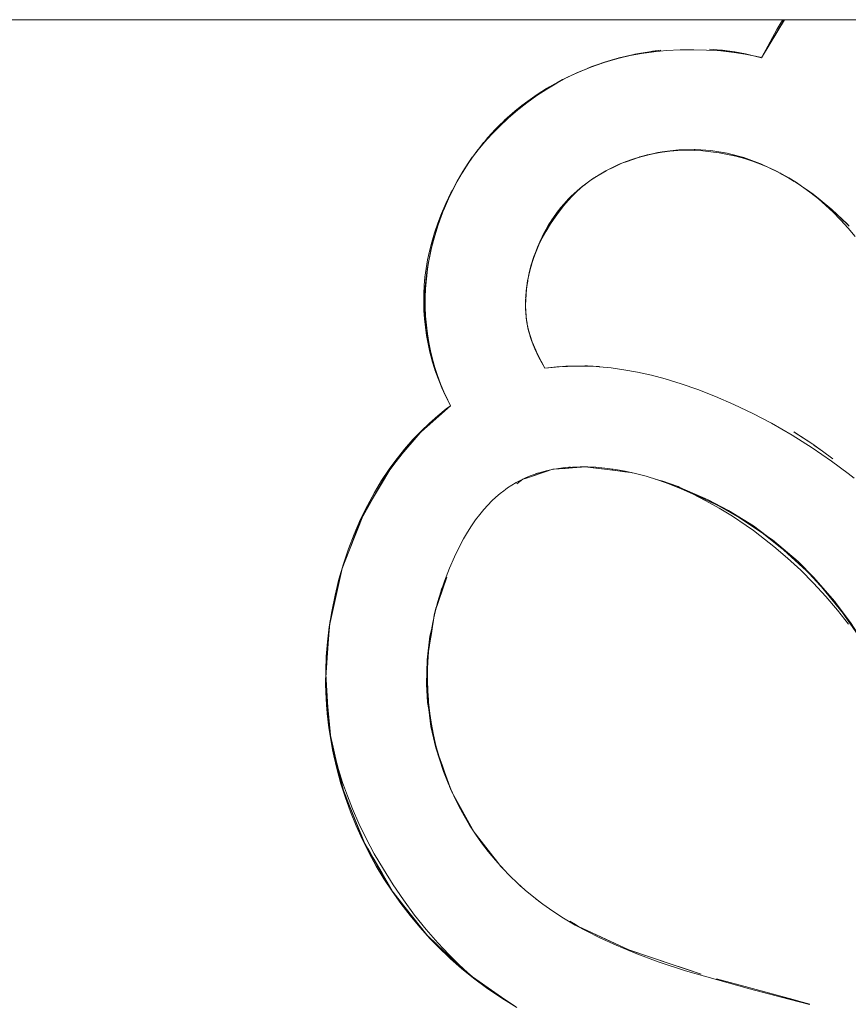
# Model space of a CAD drawing. Units: millimetres. Extents: x -4685 to 4685, y -3800 to 3800.
# Drawn here: x 2311 to 2361, y -164 to -105 of the extents above; entities that cross this region are included whole.
import ezdxf

# ---------------------------------------------------------------- set-up
doc = ezdxf.new("R2010")
doc.units = ezdxf.units.MM
doc.layers.add('EF-Swing-Component-Frame-Beam-Timber', color=7, linetype='Continuous', lineweight=5)
doc.layers.add('None', color=7, linetype='Continuous', lineweight=5)

# ---------------------------------------------------------------- blocks, each defined once
blk = doc.blocks.new('Group')
at = {"layer": 'EF-Swing-Component-Frame-Beam-Timber', "color": 7, "linetype": 'Continuous', "lineweight": 5, "transparency": 33554687}
blk.add_line((-4065, -105), (4065, -105), dxfattribs=at)
at = {"layer": 'None', "color": 93, "linetype": 'Continuous', "lineweight": 5, "true_color": 0x66cc66, "transparency": 33554687}
for p, q in [((2345.131, -107.878), (2345.781, -107.638)), ((2346.128, -107.526), (2346.402, -107.441)), ((2355.23, -107.205), (2355.443, -107.257)), ((2344.458, -108.161), (2344.589, -108.105)), ((2337.607, -114.147), (2337.645, -114.088)), ((2337.661, -114.061), (2337.958, -113.59)), ((2344.923, -114.809), (2344.967, -114.776)), ((2335.968, -117.952), (2336.161, -117.309)), ((2335.702, -119.069), (2335.773, -118.716)), ((2335.843, -118.424), (2335.88, -118.273)), ((2335.469, -120.525), (2335.483, -120.424)), ((2341.445, -121.126), (2341.451, -121.031)), ((2335.397, -122.076), (2335.418, -122.618)), ((2335.424, -122.771), (2335.425, -122.789)), ((2341.439, -122.616), (2341.46, -122.841)), ((2335.497, -123.551), (2335.5, -123.577)), ((2335.5, -123.578), (2335.516, -123.676)), ((2335.598, -124.187), (2335.604, -124.227)), ((2336.014, -125.799), (2336.016, -125.806)), ((2343.378, -125.627), (2343.502, -125.622)), ((2344.51, -125.587), (2344.681, -125.586)), ((2344.569, -125.585), (2344.93, -125.572)), ((2345.043, -125.578), (2345.087, -125.581)), ((2345.043, -125.578), (2345.8, -125.621)), ((2345.088, -125.585), (2345.089, -125.585)), ((2345.089, -125.581), (2345.606, -125.61)), ((2345.605, -125.599), (2345.606, -125.599)), ((2345.615, -125.611), (2345.616, -125.611)), ((2345.616, -125.611), (2345.618, -125.611)), ((2345.626, -125.611), (2345.795, -125.621)), ((2336.637, -127.325), (2336.941, -127.949)), ((2336.584, -128.22), (2336.941, -127.949)), ((2336.141, -128.576), (2336.236, -128.497)), ((2358.559, -130.281), (2358.579, -130.295)), ((2341.248, -132.317), (2341.397, -132.267)), ((2341.397, -132.267), (2341.401, -132.265)), ((2329.541, -145.221), (2329.55, -145.409)), ((2330.491, -150.574), (2330.491, -150.577)), ((2330.564, -150.761), (2330.714, -151.145)), ((2330.714, -151.145), (2330.862, -151.52)), ((2330.862, -151.52), (2331.348, -152.757)), ((2331.014, -151.907), (2331.212, -152.412)), ((2331.858, -153.977), (2332.022, -154.26)), ((2332.162, -154.504), (2332.346, -154.821)), ((2332.346, -154.821), (2332.87, -155.728)), ((2332.346, -154.821), (2332.87, -155.728)), ((2334.029, -157.495), (2334.51, -158.103)), ((2334.842, -158.521), (2335.371, -159.189)), ((2335.371, -159.189), (2335.53, -159.391)), ((2335.53, -159.391), (2335.551, -159.417)), ((2335.627, -159.495), (2336.066, -159.913)), ((2336.096, -159.941), (2337.748, -161.51)), ((2338.476, -162.078), (2338.638, -162.206))]:
    blk.add_line(p, q, dxfattribs=at)
at = {"layer": 'None', "color": 93, "linetype": 'Continuous', "lineweight": 5, "true_color": 0x66cc66, "transparency": 33554687, "flags": 128}
for points in [[(2356.706, -105), (2356.583, -105.187), (2356.34, -105.584), (2355.947, -106.309), (2355.443, -107.257), (2355.361, -107.236), (2354.962, -107.142), (2354.469, -107.046), (2353.807, -106.946), (2353.013, -106.859), (2352.158, -106.803), (2351.417, -106.784), (2350.596, -106.795), (2349.788, -106.839), (2349.026, -106.912), (2348.304, -107.013), (2347.618, -107.138), (2346.962, -107.288), (2346.334, -107.46), (2345.712, -107.66), (2345.091, -107.892), (2344.476, -108.153), (2343.869, -108.443), (2343.267, -108.765), (2342.67, -109.12), (2342.074, -109.511), (2341.48, -109.94), (2341.019, -110.305), (2340.929, -110.376), (2340.38, -110.849), (2339.85, -111.345), (2339.378, -111.824), (2338.958, -112.288), (2338.582, -112.74), (2338.245, -113.18), (2337.944, -113.61), (2337.676, -114.029), (2337.318, -114.641), (2337.057, -115.128), (2336.97, -115.291), (2336.668, -115.916), (2336.406, -116.519), (2336.18, -117.101), (2335.987, -117.666), (2335.824, -118.216), (2335.687, -118.753), (2335.576, -119.278), (2335.487, -119.794), (2335.421, -120.302), (2335.376, -120.803), (2335.35, -121.3), (2335.345, -121.794), (2335.359, -122.286), (2335.392, -122.778), (2335.445, -123.27), (2335.518, -123.765), (2335.611, -124.264), (2335.726, -124.768), (2335.864, -125.279), (2336.027, -125.799), (2336.215, -126.329), (2336.433, -126.871), (2336.682, -127.426), (2336.941, -127.949), (2336.69, -128.136), (2336.182, -128.54), (2335.682, -128.976), (2335.187, -129.449), (2334.698, -129.961), (2334.213, -130.516), (2333.769, -131.071), (2333.692, -131.176), (2333.295, -131.719), (2332.845, -132.395), (2332.413, -133.111), (2331.998, -133.872), (2331.596, -134.695), (2331.21, -135.581), (2330.874, -136.455), (2330.572, -137.347), (2330.306, -138.261), (2330.073, -139.207), (2329.877, -140.172), (2329.729, -141.091), (2329.622, -141.984), (2329.552, -142.853), (2329.517, -143.702), (2329.515, -144.502), (2329.547, -145.376), (2329.612, -146.235), (2329.71, -147.084), (2329.84, -147.925), (2329.932, -148.397), (2330.003, -148.759), (2330.198, -149.589), (2330.427, -150.417), (2330.692, -151.244), (2330.992, -152.073), (2331.338, -152.921), (2331.708, -153.737), (2332.105, -154.528), (2332.529, -155.301), (2332.983, -156.057), (2333.467, -156.797), (2333.984, -157.523), (2334.533, -158.237), (2335.119, -158.939), (2335.735, -159.621), (2336.342, -160.244), (2336.76, -160.642), (2336.941, -160.814), (2337.594, -161.385), (2338.306, -161.96), (2339.086, -162.538), (2339.943, -163.12), (2340.886, -163.704)], [(2356.786, -105), (2355.443, -107.257), (2355.537, -107.082), (2355.443, -107.257), (2356.802, -105), (2355.443, -107.257), (2355.537, -107.082), (2356.801, -105)], [(2346.501, -107.412), (2346.951, -107.28), (2346.97, -107.275), (2347.598, -107.126), (2347.853, -107.066), (2347.901, -107.057), (2348.266, -106.992), (2348.767, -106.902), (2348.958, -106.878), (2349.449, -106.817), (2348.767, -106.902), (2347.901, -107.057), (2347.853, -107.066), (2346.97, -107.275), (2346.501, -107.412)], [(2352.347, -106.748), (2352.554, -106.765), (2353.036, -106.805), (2353.123, -106.817)], [(2352.348, -106.748), (2352.554, -106.765), (2353.036, -106.805), (2353.84, -106.914), (2353.123, -106.817)], [(2355.443, -107.257), (2355.08, -107.17), (2355.443, -107.257), (2354.636, -107.063), (2354.066, -106.956), (2353.84, -106.914), (2353.86, -106.918), (2354.066, -106.956), (2354.484, -107.035), (2354.636, -107.063), (2354.962, -107.142)], [(2345.064, -107.903), (2345.956, -107.581), (2345.116, -107.885)], [(2345.917, -107.594), (2346.1, -107.53), (2345.247, -107.83), (2345.411, -107.772)], [(2346.079, -107.542), (2346.444, -107.43), (2346.079, -107.542)], [(2346.401, -107.442), (2346.501, -107.412), (2346.1, -107.53), (2346.29, -107.474)], [(2338.953, -112.251), (2339.077, -112.099), (2339.157, -112.011), (2339.597, -111.526), (2340.103, -111.027), (2340.159, -110.973), (2340.76, -110.443), (2341.186, -110.106), (2341.397, -109.939), (2342.086, -109.454), (2342.375, -109.273), (2342.829, -108.99), (2343.607, -108.562), (2343.663, -108.536), (2344.414, -108.175), (2345.044, -107.914), (2345.247, -107.83), (2345.165, -107.864)], [(2338.953, -112.252), (2339.077, -112.099), (2339.157, -112.011), (2339.37, -111.777), (2339.597, -111.526), (2339.837, -111.29), (2340.103, -111.027), (2340.159, -110.973), (2340.363, -110.792), (2340.76, -110.443), (2340.909, -110.324), (2340.999, -110.254), (2341.186, -110.106), (2341.397, -109.939), (2341.46, -109.895), (2342.055, -109.476), (2342.086, -109.454), (2342.375, -109.273), (2342.656, -109.098), (2342.829, -108.99), (2343.259, -108.754), (2343.607, -108.562), (2343.663, -108.536), (2343.865, -108.439), (2344.414, -108.175), (2344.474, -108.151), (2344.79, -108.02)], [(2344.424, -108.178), (2345.044, -107.914), (2344.424, -108.178)], [(2345.089, -107.893), (2345.094, -107.891), (2345.089, -107.893)], [(2338.923, -112.288), (2338.598, -112.688), (2338.245, -113.17), (2338.152, -113.297), (2338.238, -113.179), (2338.245, -113.17), (2338.56, -112.739), (2338.598, -112.688), (2338.923, -112.288)], [(2361.001, -117.89), (2360.591, -117.397), (2360.144, -116.902), (2359.703, -116.449), (2359.264, -116.036), (2358.828, -115.656), (2358.392, -115.306), (2357.954, -114.984), (2357.514, -114.686), (2357.064, -114.408), (2356.673, -114.188), (2356.252, -113.971), (2355.819, -113.771), (2355.371, -113.585), (2354.907, -113.415), (2354.421, -113.259), (2353.91, -113.118), (2353.415, -113.005), (2352.923, -112.914), (2352.431, -112.845), (2351.939, -112.797), (2351.427, -112.769), (2350.953, -112.764), (2350.458, -112.78), (2349.981, -112.816), (2349.52, -112.872), (2349.072, -112.947), (2348.637, -113.04), (2348.211, -113.152), (2347.794, -113.281), (2347.383, -113.428), (2346.978, -113.594), (2346.576, -113.78), (2346.177, -113.987), (2345.78, -114.215), (2345.472, -114.409), (2345.223, -114.58), (2344.967, -114.773), (2344.711, -114.983), (2344.455, -115.213), (2344.199, -115.465), (2343.941, -115.739), (2343.682, -116.041), (2343.42, -116.371), (2343.156, -116.735), (2342.889, -117.137), (2342.626, -117.573), (2342.398, -117.991), (2342.203, -118.39), (2342.036, -118.773), (2341.894, -119.141), (2341.775, -119.497), (2341.674, -119.843), (2341.592, -120.181), (2341.526, -120.511), (2341.476, -120.826), (2341.441, -121.115), (2341.414, -121.438), (2341.402, -121.746), (2341.402, -122.04), (2341.414, -122.322), (2341.436, -122.593), (2341.468, -122.854), (2341.509, -123.108), (2341.559, -123.354), (2341.618, -123.595), (2341.685, -123.83), (2341.762, -124.064), (2341.851, -124.302), (2341.955, -124.554), (2342.078, -124.822), (2342.183, -125.032), (2342.553, -125.719), (2343.182, -125.645), (2343.795, -125.601), (2344.429, -125.583), (2345.089, -125.591), (2345.607, -125.62), (2345.777, -125.629), (2346.498, -125.699), (2347.257, -125.805), (2348.06, -125.95), (2348.897, -126.136), (2349.702, -126.346), (2350.656, -126.634), (2351.65, -126.978), (2352.694, -127.386), (2353.795, -127.867), (2354.929, -128.413), (2356.024, -128.989), (2357.256, -129.698), (2358.448, -130.448), (2359.603, -131.241), (2360.584, -131.97), (2360.94, -132.255)], [(2343.768, -115.869), (2344.112, -115.494), (2344.648, -115.013), (2344.919, -114.812), (2345.389, -114.463), (2345.454, -114.42), (2345.389, -114.463), (2345.331, -114.505), (2345.389, -114.463), (2346.205, -113.974), (2346.335, -113.913), (2346.574, -113.8), (2346.976, -113.611), (2347.135, -113.536), (2347.38, -113.449), (2347.79, -113.304), (2348.119, -113.188), (2348.178, -113.167), (2348.21, -113.159), (2348.633, -113.056), (2349.072, -112.95), (2349.107, -112.942)], [(2345.417, -114.446), (2345.472, -114.413), (2345.779, -114.229), (2346.177, -113.991), (2346.205, -113.974), (2346.335, -113.913), (2347.135, -113.536), (2348.119, -113.188), (2348.178, -113.167), (2349.277, -112.9), (2349.133, -112.937), (2349.277, -112.9), (2348.869, -112.991), (2349.277, -112.9), (2350.004, -112.801), (2349.778, -112.841), (2350.004, -112.801), (2350.388, -112.748), (2350.004, -112.799), (2350.516, -112.738), (2350.388, -112.748), (2350.004, -112.799), (2349.536, -112.855), (2349.174, -112.93)], [(2350.388, -112.748), (2350.516, -112.738), (2351.43, -112.71), (2351.483, -112.711), (2351.819, -112.734), (2352.423, -112.774), (2351.819, -112.735), (2351.43, -112.71), (2350.388, -112.748)], [(2350.516, -112.738), (2351.483, -112.711), (2351.43, -112.71), (2350.516, -112.738)], [(2351.819, -112.734), (2352.433, -112.775), (2352.423, -112.774), (2351.819, -112.734)], [(2352.423, -112.774), (2352.433, -112.775), (2353.372, -112.93), (2353.397, -112.935), (2353.527, -112.97), (2354.378, -113.195), (2354.332, -113.181), (2353.527, -112.97), (2354.332, -113.181), (2353.527, -112.97), (2353.372, -112.93), (2352.423, -112.774)], [(2352.433, -112.775), (2353.397, -112.935), (2353.372, -112.93), (2352.433, -112.775)], [(2337.647, -114.084), (2338.03, -113.487), (2337.647, -114.084)], [(2337.987, -113.549), (2338.152, -113.297), (2337.738, -113.928), (2337.835, -113.781)], [(2356.543, -114.121), (2356.426, -114.053), (2355.406, -113.574), (2356.387, -114.033), (2355.406, -113.576), (2355.337, -113.544), (2354.332, -113.181), (2354.378, -113.195), (2355.337, -113.544), (2355.38, -113.561), (2355.406, -113.574), (2356.387, -114.033), (2356.426, -114.053), (2356.547, -114.123), (2356.426, -114.053), (2356.387, -114.033), (2357.159, -114.477), (2357.055, -114.417), (2356.668, -114.194), (2356.519, -114.108)], [(2354.378, -113.195), (2355.38, -113.561), (2355.337, -113.544), (2354.378, -113.195)], [(2336.857, -115.564), (2337.159, -114.943), (2337.319, -114.644), (2337.439, -114.439), (2337.738, -113.928), (2337.714, -113.969)], [(2337.262, -114.759), (2337.44, -114.439), (2337.715, -113.968), (2337.44, -114.439), (2337.526, -114.285)], [(2337.649, -114.075), (2337.696, -113.998), (2337.649, -114.075)], [(2336.506, -116.374), (2336.449, -116.507), (2336.573, -116.199), (2336.263, -117.007), (2336.2, -117.199), (2336.573, -116.199), (2336.755, -115.792), (2336.52, -116.341), (2336.755, -115.792), (2336.926, -115.41), (2337.319, -114.644), (2336.84, -115.602)], [(2336.84, -115.602), (2337.319, -114.644), (2337.159, -114.943), (2337.242, -114.795)], [(2344.967, -114.776), (2345.223, -114.586), (2345.343, -114.497)], [(2345.608, -114.323), (2345.583, -114.337), (2345.501, -114.39), (2345.583, -114.337), (2345.56, -114.353)], [(2345.583, -114.337), (2345.623, -114.314), (2345.583, -114.337)], [(2357.452, -114.648), (2357.496, -114.673), (2357.445, -114.641), (2357.159, -114.477), (2357.387, -114.608)], [(2358.162, -115.137), (2358.57, -115.421), (2358.504, -115.372), (2358.57, -115.421), (2358.929, -115.715), (2359.54, -116.212), (2359.618, -116.281), (2360.63, -117.245), (2360.545, -117.159), (2360.63, -117.245)], [(2360.658, -117.281), (2360.545, -117.159), (2359.618, -116.281), (2358.929, -115.715), (2359.54, -116.212), (2358.928, -115.716), (2358.504, -115.372), (2357.445, -114.641), (2357.496, -114.673), (2357.537, -114.702), (2357.496, -114.673), (2357.53, -114.697)], [(2357.48, -114.665), (2357.949, -114.989), (2358.13, -115.113)], [(2336.998, -115.269), (2337.069, -115.123), (2337.154, -114.946)], [(2342.675, -117.384), (2342.719, -117.309), (2342.961, -116.896), (2343.339, -116.365), (2343.693, -115.955), (2343.967, -115.639), (2343.691, -115.953), (2344.648, -115.013), (2343.967, -115.639), (2343.691, -115.953), (2343.505, -116.155), (2343.234, -116.524)], [(2343.719, -115.925), (2344.648, -115.013), (2344.112, -115.494), (2344.273, -115.358), (2344.112, -115.494), (2344.396, -115.245)], [(2344.445, -115.212), (2344.635, -115.052), (2344.445, -115.212)], [(2344.547, -115.112), (2344.798, -114.892), (2344.916, -114.808), (2344.97, -114.77)], [(2344.904, -114.825), (2344.919, -114.812), (2344.904, -114.825)], [(2344.916, -114.808), (2345.024, -114.729), (2344.916, -114.808)], [(2358.106, -115.096), (2358.504, -115.372), (2358.106, -115.096)], [(2336.488, -116.411), (2336.538, -116.281), (2336.789, -115.701), (2336.81, -115.658)], [(2336.528, -116.321), (2336.751, -115.791), (2336.782, -115.717), (2336.814, -115.654)], [(2336.782, -115.717), (2336.926, -115.41), (2336.782, -115.717)], [(2336.212, -117.168), (2336.573, -116.199), (2336.449, -116.507), (2336.215, -117.157)], [(2341.819, -119.347), (2341.99, -118.837), (2342.046, -118.669), (2342.284, -118.113), (2342.713, -117.305), (2342.77, -117.199), (2343.339, -116.365), (2342.719, -117.309), (2343.339, -116.365), (2342.961, -116.896), (2343.088, -116.732), (2342.961, -116.896), (2343.179, -116.599)], [(2343.148, -116.656), (2343.693, -115.955), (2343.148, -116.656)], [(2359.54, -116.212), (2359.618, -116.281), (2360.545, -117.159), (2359.54, -116.212)], [(2336.177, -117.263), (2336.161, -117.309), (2336.2, -117.199), (2336.263, -117.007), (2336.202, -117.199), (2335.961, -117.98), (2336.202, -117.199), (2335.999, -117.829), (2335.919, -118.116), (2335.955, -117.998)], [(2336.171, -117.281), (2336.299, -116.9), (2336.425, -116.573)], [(2336.024, -117.753), (2336.095, -117.506), (2336.152, -117.337)], [(2342.639, -117.445), (2342.475, -117.725), (2342.713, -117.305), (2342.127, -118.505), (2342.713, -117.305), (2342.475, -117.725), (2342.171, -118.394)], [(2335.723, -118.924), (2335.782, -118.659), (2335.79, -118.629), (2335.999, -117.829), (2335.794, -118.63), (2335.761, -118.767)], [(2335.794, -118.63), (2335.919, -118.116), (2335.999, -117.829), (2335.794, -118.63)], [(2335.922, -118.102), (2335.923, -118.1), (2335.926, -118.09)], [(2341.814, -119.365), (2341.992, -118.838), (2341.897, -119.074), (2341.726, -119.626), (2341.897, -119.074), (2341.618, -120.051), (2341.726, -119.626), (2341.992, -118.838), (2342.284, -118.113), (2342.046, -118.669), (2342.118, -118.523), (2342.046, -118.669), (2342.161, -118.417)], [(2335.573, -119.728), (2335.612, -119.493), (2335.782, -118.659), (2335.592, -119.63), (2335.782, -118.659), (2335.723, -118.924), (2335.595, -119.608)], [(2335.657, -119.299), (2335.571, -119.834), (2335.504, -120.403), (2335.46, -120.969), (2335.439, -121.536), (2335.44, -122.061), (2335.462, -122.612), (2335.505, -123.148), (2335.568, -123.671), (2335.65, -124.183), (2335.751, -124.686), (2335.871, -125.18), (2336.01, -125.669), (2336.167, -126.153), (2336.344, -126.633), (2336.542, -127.111), (2336.739, -127.542)], [(2335.417, -121.227), (2335.469, -120.525), (2335.491, -120.325), (2335.534, -120.03), (2335.484, -120.412), (2335.534, -120.03), (2335.612, -119.493), (2335.573, -119.728), (2335.559, -119.837), (2335.534, -120.03), (2335.485, -120.407), (2335.484, -120.411)], [(2335.484, -120.411), (2335.534, -120.03), (2335.573, -119.728), (2335.592, -119.632)], [(2341.689, -119.794), (2341.726, -119.626), (2341.618, -120.051), (2341.546, -120.47), (2341.594, -120.189), (2341.605, -120.126)], [(2341.655, -119.922), (2341.676, -119.849), (2341.775, -119.501), (2341.787, -119.461)], [(2335.411, -121.308), (2335.419, -121.15), (2335.491, -120.325), (2335.417, -121.238), (2335.491, -120.325), (2335.469, -120.525), (2335.443, -120.873)], [(2341.432, -122.551), (2341.402, -122.234), (2341.399, -121.99), (2341.396, -121.945), (2341.452, -121.007), (2341.451, -121.027), (2341.452, -121.007), (2341.546, -120.47), (2341.534, -120.536), (2341.481, -120.841), (2341.457, -120.979)], [(2341.6, -120.15), (2341.618, -120.051), (2341.6, -120.15)], [(2341.402, -121.851), (2341.408, -121.759), (2341.445, -121.126)], [(2341.448, -121.055), (2341.452, -121.007), (2341.448, -121.055)], [(2341.508, -120.624), (2341.512, -120.591), (2341.517, -120.569)], [(2335.413, -122.483), (2335.397, -122.076), (2335.396, -121.962), (2335.412, -121.425), (2335.398, -122.019), (2335.412, -121.425), (2335.419, -121.15), (2335.411, -121.308), (2335.409, -121.425), (2335.407, -121.542), (2335.404, -121.686)], [(2335.398, -122.015), (2335.409, -121.425), (2335.411, -121.308), (2335.415, -121.256)], [(2341.411, -121.531), (2341.412, -121.462), (2341.414, -121.442), (2341.412, -121.462), (2341.415, -121.434)], [(2341.412, -121.462), (2341.422, -121.346), (2341.412, -121.462)], [(2335.597, -124.191), (2335.609, -124.263), (2335.577, -124.062), (2335.493, -123.522), (2335.517, -123.676), (2335.577, -124.061), (2335.517, -123.676), (2335.493, -123.522), (2335.5, -123.578), (2335.493, -123.522), (2335.423, -122.771), (2335.426, -122.828), (2335.423, -122.771), (2335.421, -122.754), (2335.396, -121.962), (2335.419, -122.618), (2335.424, -122.771), (2335.419, -122.618), (2335.396, -121.962), (2335.397, -122.076), (2335.398, -122.022)], [(2341.803, -124.172), (2341.866, -124.317), (2341.98, -124.576), (2342.007, -124.639), (2341.792, -124.148), (2341.811, -124.195), (2341.792, -124.148), (2341.774, -124.095), (2341.792, -124.148), (2341.571, -123.455), (2341.63, -123.673), (2341.571, -123.455), (2341.545, -123.308), (2341.442, -122.743), (2341.399, -121.99), (2341.402, -122.032), (2341.399, -121.99), (2341.402, -122.234), (2341.404, -122.083)], [(2341.402, -122.04), (2341.418, -122.331), (2341.427, -122.486)], [(2335.423, -122.771), (2335.459, -123.153), (2335.497, -123.551), (2335.459, -123.153), (2335.423, -122.771)], [(2335.426, -122.828), (2335.458, -123.153), (2335.465, -123.22)], [(2341.606, -123.564), (2341.549, -123.307), (2341.535, -123.237), (2341.549, -123.307), (2341.472, -122.965), (2341.442, -122.743), (2341.498, -123.04), (2341.442, -122.743), (2341.472, -122.965), (2341.465, -122.872), (2341.472, -122.965), (2341.461, -122.849)], [(2341.458, -122.77), (2341.465, -122.863), (2341.458, -122.77)], [(2341.63, -123.673), (2341.733, -123.976), (2341.63, -123.673), (2341.678, -123.803)], [(2341.638, -123.665), (2341.694, -123.84), (2341.767, -124.069), (2341.782, -124.117)], [(2335.609, -124.263), (2335.767, -124.978), (2335.855, -125.279), (2335.875, -125.35), (2335.97, -125.677), (2336.014, -125.799)], [(2335.609, -124.264), (2335.721, -124.768), (2335.767, -124.978), (2335.875, -125.35), (2335.97, -125.677), (2336.218, -126.369), (2336.279, -126.513), (2336.431, -126.872)], [(2342.354, -125.351), (2342.365, -125.373), (2342.343, -125.33), (2342.365, -125.373), (2342.553, -125.719), (2342.111, -124.876), (2342.007, -124.639), (2342.092, -124.834), (2342.111, -124.876), (2342.198, -125.042), (2342.553, -125.719), (2342.365, -125.373), (2342.553, -125.719)], [(2336.016, -125.806), (2336.206, -126.335), (2336.218, -126.369), (2336.279, -126.513), (2336.526, -127.097), (2336.632, -127.314)], [(2343.263, -125.639), (2342.553, -125.719), (2343.84, -125.6)], [(2342.553, -125.719), (2343.378, -125.627), (2343.263, -125.639)], [(2343.378, -125.627), (2344.93, -125.572), (2345.043, -125.578), (2344.93, -125.572)], [(2344.429, -125.58), (2344.429, -125.58), (2344.429, -125.58)], [(2345.088, -125.587), (2345.089, -125.587), (2345.088, -125.587)], [(2345.606, -125.614), (2345.61, -125.614), (2345.606, -125.614)], [(2345.611, -125.614), (2345.611, -125.614), (2345.611, -125.614)], [(2345.612, -125.614), (2345.612, -125.614), (2345.612, -125.614)], [(2345.613, -125.615), (2345.614, -125.615), (2345.613, -125.615)], [(2345.62, -125.611), (2345.621, -125.611), (2345.622, -125.611), (2345.623, -125.611), (2345.625, -125.611), (2345.626, -125.611)], [(2345.789, -125.624), (2345.789, -125.624), (2345.789, -125.624)], [(2345.796, -125.621), (2345.798, -125.621), (2345.8, -125.621), (2345.81, -125.622)], [(2336.432, -126.873), (2336.432, -126.874), (2336.432, -126.873)], [(2336.432, -126.874), (2336.432, -126.875), (2336.526, -127.097), (2336.941, -127.949), (2336.637, -127.325)], [(2336.432, -126.874), (2336.432, -126.874), (2336.432, -126.874), (2336.432, -126.874)], [(2333.689, -131.243), (2334.861, -129.8), (2335.368, -129.281), (2336.941, -127.949), (2335.368, -129.281), (2333.689, -131.243)], [(2335.368, -129.281), (2334.861, -129.8), (2336.941, -127.949)], [(2331.807, -134.305), (2333.085, -132.067), (2333.503, -131.461), (2333.689, -131.243), (2334.861, -129.8), (2333.715, -131.263), (2333.085, -132.067), (2333.503, -131.461), (2331.807, -134.305)], [(2357.355, -129.503), (2358.487, -130.228), (2357.384, -129.521)], [(2358.543, -130.269), (2358.487, -130.228), (2358.543, -130.269)], [(2358.559, -130.281), (2359.056, -130.646), (2358.578, -130.295)], [(2359.685, -131.108), (2359.056, -130.646), (2359.685, -131.108)], [(2360.62, -140.928), (2359.965, -140.101), (2359.259, -139.277), (2358.527, -138.484), (2357.771, -137.727), (2356.987, -137.001), (2356.175, -136.305), (2355.346, -135.649), (2354.96, -135.368), (2354.527, -135.053), (2353.72, -134.514), (2352.924, -134.029), (2352.134, -133.59), (2351.338, -133.189), (2350.655, -132.88), (2349.935, -132.588), (2349.246, -132.342), (2348.584, -132.137), (2347.945, -131.97), (2347.325, -131.835), (2346.762, -131.736), (2346.119, -131.649), (2345.591, -131.601), (2345.104, -131.576), (2344.653, -131.571), (2344.188, -131.587), (2343.757, -131.621), (2343.357, -131.671), (2342.982, -131.736), (2342.63, -131.814), (2342.297, -131.903), (2341.981, -132.004), (2341.68, -132.115), (2341.392, -132.237), (2341.115, -132.369), (2340.848, -132.512), (2340.59, -132.665), (2340.34, -132.829), (2340.207, -132.925), (2340.104, -132.999), (2339.887, -133.17), (2339.646, -133.376), (2339.405, -133.601), (2339.163, -133.847), (2338.921, -134.116), (2338.678, -134.41), (2338.432, -134.733), (2338.186, -135.088), (2337.947, -135.462), (2337.718, -135.855), (2337.456, -136.347), (2337.179, -136.919), (2336.886, -137.589), (2336.577, -138.38), (2336.36, -138.999), (2336.183, -139.577), (2336.021, -140.198), (2335.883, -140.83), (2335.769, -141.478), (2335.679, -142.142), (2335.613, -142.852), (2335.577, -143.562), (2335.57, -144.238), (2335.591, -144.906), (2335.628, -145.432), (2335.637, -145.568), (2335.71, -146.227), (2335.809, -146.887), (2335.924, -147.498), (2336.07, -148.135), (2336.239, -148.758), (2336.429, -149.367), (2336.642, -149.965), (2336.877, -150.553), (2337.136, -151.134), (2337.433, -151.737), (2337.749, -152.318), (2338.075, -152.866), (2338.423, -153.402), (2338.794, -153.928), (2339.188, -154.445), (2339.608, -154.954), (2340.055, -155.456), (2340.469, -155.887), (2340.926, -156.327), (2341.389, -156.739), (2341.889, -157.152), (2342.283, -157.453), (2342.43, -157.565), (2343.017, -157.978), (2343.656, -158.393), (2344.352, -158.807), (2345.04, -159.183), (2345.816, -159.572), (2346.784, -160.015), (2347.929, -160.489), (2349.294, -160.994), (2350.922, -161.527), (2354.716, -162.599), (2357.057, -163.211), (2358.284, -163.532)], [(2343.408, -131.691), (2343.76, -131.665), (2344.652, -131.598), (2344.971, -131.574)], [(2343.409, -131.691), (2344.993, -131.573), (2344.973, -131.575), (2344.993, -131.573), (2344.94, -131.574), (2344.993, -131.573), (2346.103, -131.712), (2346.101, -131.712), (2346.103, -131.712)], [(2343.928, -131.607), (2343.976, -131.598), (2344.018, -131.6), (2343.976, -131.598), (2344.022, -131.6)], [(2343.976, -131.598), (2344.078, -131.595), (2343.976, -131.598)], [(2345.007, -131.575), (2345.103, -131.587), (2345.584, -131.647), (2346.101, -131.712)], [(2329.761, -140.894), (2329.615, -142.63), (2329.742, -141.008), (2330.5, -137.626), (2329.771, -140.834), (2330.5, -137.626), (2330.526, -137.542), (2330.888, -136.599), (2330.526, -137.542), (2330.897, -136.604), (2331.807, -134.305), (2333.085, -132.067), (2331.556, -134.835), (2331.807, -134.305), (2331.556, -134.835), (2330.888, -136.599), (2330.5, -137.626), (2330.526, -137.542), (2329.771, -140.835)], [(2340.879, -132.588), (2341.248, -132.317), (2341.397, -132.267), (2343.02, -131.721), (2342.969, -131.739), (2343.02, -131.721), (2342.845, -131.766), (2343.02, -131.721), (2343.409, -131.691), (2343.359, -131.695), (2343.11, -131.714)], [(2341.401, -132.266), (2341.695, -132.167), (2341.997, -132.065), (2342.309, -131.96), (2342.636, -131.85), (2342.959, -131.741)], [(2342.003, -131.997), (2342.047, -131.974), (2342.117, -131.961)], [(2342.047, -131.974), (2342.195, -131.936), (2342.047, -131.974)], [(2346.101, -131.712), (2346.103, -131.712), (2347.699, -131.912), (2347.767, -131.931), (2347.699, -131.912), (2347.745, -131.926)], [(2346.103, -131.712), (2346.106, -131.713), (2346.747, -131.793), (2347.315, -131.864), (2347.656, -131.907)], [(2346.545, -131.707), (2346.571, -131.708), (2346.623, -131.717), (2346.571, -131.708), (2346.594, -131.714)], [(2347.589, -131.892), (2347.699, -131.912), (2347.589, -131.892)], [(2349.922, -132.583), (2350.478, -132.751), (2349.572, -132.427), (2349.121, -132.303), (2349.572, -132.427), (2350.478, -132.751), (2350.584, -132.801), (2352.271, -133.531), (2350.57, -132.835), (2349.572, -132.427), (2349.308, -132.364)], [(2350.584, -132.801), (2352.271, -133.531), (2353.471, -134.162), (2354.952, -135.08), (2355.791, -135.707), (2353.471, -134.162), (2350.584, -132.801)], [(2352.271, -133.531), (2354.952, -135.08), (2355.791, -135.707), (2356.097, -135.911), (2357.616, -137.21), (2355.768, -135.732), (2354.952, -135.08), (2353.471, -134.162), (2352.271, -133.531)], [(2356.097, -135.911), (2357.616, -137.21), (2358.554, -138.146), (2359.797, -139.577), (2359.841, -139.641), (2361.77, -142.405), (2360.73, -140.819), (2359.841, -139.641), (2360.73, -140.819), (2359.799, -139.676), (2358.554, -138.146), (2356.097, -135.911)], [(2357.616, -137.21), (2359.797, -139.577), (2358.554, -138.146), (2357.616, -137.21)], [(2335.679, -142.149), (2335.715, -141.634), (2335.55, -143.054), (2335.516, -144.484), (2335.581, -145.584), (2335.55, -143.054), (2335.893, -140.922), (2336.009, -140.206), (2336.096, -139.909), (2336.009, -140.206), (2335.978, -140.394), (2336.009, -140.206), (2336.714, -138.131)], [(2336.052, -140.078), (2336.22, -139.584), (2336.414, -139.013), (2336.624, -138.396), (2336.714, -138.131)], [(2336.429, -138.802), (2336.412, -138.84), (2336.448, -138.748), (2336.412, -138.84), (2336.394, -138.903), (2336.412, -138.84), (2336.404, -138.874)], [(2335.893, -140.922), (2335.908, -140.831), (2335.979, -140.388)], [(2329.517, -143.797), (2329.615, -142.63), (2329.742, -141.008), (2329.632, -142.63), (2329.513, -144.39), (2329.814, -147.728), (2329.943, -148.25), (2330.437, -150.348), (2330.491, -150.574), (2330.437, -150.348), (2329.943, -148.25), (2330.613, -150.959), (2330.491, -150.577), (2330.613, -150.959), (2331.684, -153.617), (2331.759, -153.805), (2331.761, -153.809), (2331.932, -154.157), (2332, -154.273), (2333.496, -156.817), (2333.52, -156.852), (2333.496, -156.817), (2335.538, -159.384), (2335.672, -159.552), (2335.666, -159.544)], [(2335.655, -142.4), (2335.697, -142.14), (2335.804, -141.476), (2335.893, -140.923)], [(2335.805, -141.271), (2335.715, -141.634), (2335.55, -143.054), (2335.516, -144.484), (2335.581, -145.584), (2335.656, -145.999), (2335.78, -147.006), (2335.675, -145.999), (2335.516, -144.484), (2335.576, -143.62)], [(2329.517, -143.876), (2329.733, -147.213), (2329.516, -144.423), (2329.733, -147.213), (2329.814, -147.728), (2329.733, -147.213), (2329.966, -148.246), (2330.264, -149.568), (2330.334, -149.879)], [(2329.516, -144.349), (2329.513, -144.39), (2329.516, -144.419)], [(2329.574, -145.733), (2329.612, -146.201), (2329.684, -146.81), (2329.72, -147.04)], [(2335.656, -145.999), (2336.069, -148.269), (2335.78, -147.006), (2335.656, -145.999)], [(2335.767, -146.61), (2335.816, -146.881), (2335.928, -147.495), (2335.944, -147.585)], [(2335.964, -147.672), (2335.78, -147.006), (2336.069, -148.269), (2336.519, -149.681), (2336.846, -150.475), (2336.519, -149.681), (2336.608, -149.87)], [(2336.444, -149.408), (2336.519, -149.681), (2336.069, -148.269), (2337.005, -150.861), (2336.889, -150.58), (2337.005, -150.861), (2337.048, -150.94), (2337.054, -150.951), (2337.048, -150.94), (2338.349, -153.282), (2338.348, -153.28), (2338.35, -153.283)], [(2330.172, -149.162), (2330.282, -149.562), (2330.524, -150.328), (2330.811, -151.133), (2331.118, -151.906), (2331.497, -152.77), (2331.928, -153.661), (2332.41, -154.57), (2332.948, -155.498), (2333.525, -156.412), (2334.137, -157.311), (2334.808, -158.218), (2335.491, -159.071), (2336.188, -159.873), (2336.857, -160.586), (2336.859, -160.588), (2337.436, -161.159), (2337.959, -161.639), (2338.247, -161.885)], [(2336.22, -148.687), (2336.243, -148.753), (2336.455, -149.339), (2336.669, -149.933), (2336.888, -150.539), (2336.964, -150.748)], [(2331.759, -153.805), (2331.684, -153.617), (2330.613, -150.959), (2331.932, -154.157), (2331.761, -153.809)], [(2337.052, -150.947), (2337.147, -151.117), (2337.464, -151.688), (2337.782, -152.26), (2338.096, -152.826), (2338.348, -153.28)], [(2338.348, -153.28), (2338.349, -153.282), (2338.35, -153.283), (2338.349, -153.282), (2339.88, -155.259), (2339.871, -155.249), (2339.88, -155.259), (2339.9, -155.285), (2340.062, -155.434)], [(2338.35, -153.283), (2338.43, -153.387), (2338.813, -153.882), (2339.208, -154.392), (2339.619, -154.922), (2339.877, -155.256)], [(2332.022, -154.26), (2332.023, -154.262), (2332.162, -154.504)], [(2339.9, -155.285), (2339.932, -155.318), (2339.9, -155.285)], [(2332.87, -155.728), (2333.411, -156.664), (2333.509, -156.834)], [(2341.025, -156.415), (2341.086, -156.477), (2341.206, -156.576), (2341.086, -156.477), (2341.025, -156.415)], [(2341.046, -156.434), (2341.086, -156.477), (2341.14, -156.517)], [(2333.52, -156.852), (2333.523, -156.856), (2334.029, -157.495)], [(2342.237, -157.418), (2342.112, -157.33), (2341.993, -157.232), (2342.112, -157.33), (2342.061, -157.283)], [(2342.18, -157.374), (2342.112, -157.33), (2342.237, -157.418)], [(2344.044, -158.572), (2344.374, -158.785), (2344.562, -158.905), (2344.044, -158.572)], [(2344.562, -158.905), (2345.074, -159.143), (2345.861, -159.507), (2346.818, -159.951), (2347.54, -160.286)], [(2344.562, -158.905), (2347.541, -160.286), (2347.542, -160.286), (2347.541, -160.286), (2347.54, -160.285), (2347.541, -160.286), (2349.999, -161.111), (2351.85, -161.732)], [(2338.089, -161.785), (2335.672, -159.552), (2335.677, -159.556)], [(2335.677, -159.557), (2337.743, -161.506), (2335.677, -159.557)], [(2347.54, -160.286), (2347.951, -160.424), (2349.312, -160.88), (2349.999, -161.111)], [(2349.999, -161.111), (2350.918, -161.419), (2351.85, -161.732)], [(2337.995, -161.709), (2339.975, -163.092), (2340.825, -163.666)], [(2338.044, -161.743), (2339.975, -163.092), (2338.35, -161.992)], [(2338.059, -161.757), (2339.959, -163.115), (2340.116, -163.227)], [(2352.762, -162.009), (2354.687, -162.529), (2357.027, -163.161)], [(2352.762, -162.009), (2354.687, -162.529), (2358.319, -163.51)], [(2357.027, -163.161), (2357.09, -163.178), (2357.097, -163.18), (2357.103, -163.181), (2358.3, -163.505)]]:
    blk.add_lwpolyline(points, dxfattribs=at)

msp = doc.modelspace()

# ---------------------------------------------------------------- block references
at = {"layer": 'None', "color": 7, "transparency": 33554687}
msp.add_blockref('Group', (0, 0), dxfattribs=at)

doc.saveas('drawing.dxf')
